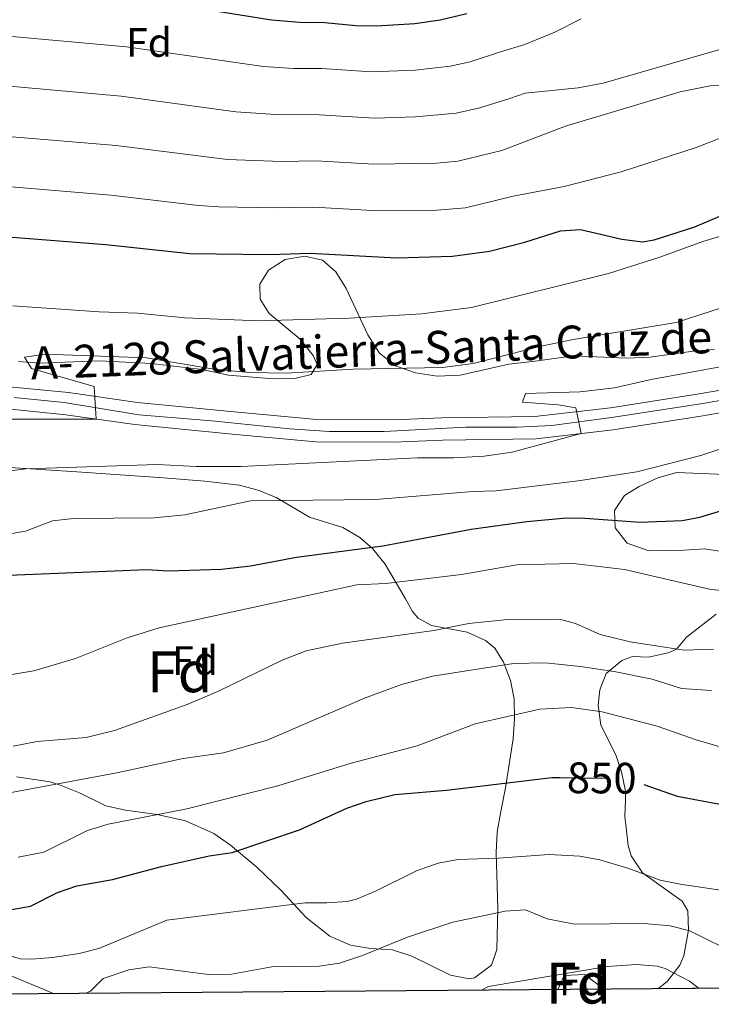
# Model space of a CAD drawing. Extents: x 556312 to 559743, y 738120 to 740465.
# Drawn here: x 556568 to 556736, y 738123 to 738363 of the extents above; entities that cross this region are included whole.
import ezdxf
from ezdxf.enums import TextEntityAlignment as Align

# ---------------------------------------------------------------- set-up
doc = ezdxf.new("R2010")
doc.units = 0
doc.header["$MEASUREMENT"] = 0
for name, pattern in [('DGN Style 3', [57.147971999999996, 40.81998, -16.327992]), ('DGN Style 4', [65.35278798, 32.655984, -16.327992, 0.04081998, -16.327992]), ('DGN Style 5', [28.573985999999998, 12.245994, -16.327992])]:
    doc.linetypes.add(name, pattern=pattern)
for name, color, linetype in [('Nivel 21', 7, 'Continuous'), ('Nivel 22', 7, 'Continuous'), ('Nivel 23', 7, 'Continuous'), ('Nivel 35', 7, 'Continuous'), ('Nivel 37', 7, 'Continuous'), ('Nivel 4', 7, 'Continuous'), ('Nivel 41', 7, 'Continuous'), ('Nivel 44', 7, 'Continuous'), ('Nivel 48', 7, 'Continuous'), ('Nivel 49', 7, 'Continuous'), ('Nivel 5', 7, 'Continuous'), ('Nivel 54', 7, 'Continuous'), ('Nivel 57', 7, 'Continuous'), ('Nivel 61', 7, 'Continuous')]:
    doc.layers.add(name, color=color, linetype=linetype)
doc.styles.add('Style-arial', font='arial.shx', dxfattribs={"bigfont": 'arialbig.shx'})
doc.styles.add('Style-ariali', font='ariali.shx', dxfattribs={"bigfont": 'arialibig.shx'})
doc.styles.add('Style-arialn', font='arialn.shx', dxfattribs={"bigfont": 'arialnbig.shx'})
doc.styles.add('Style-times', font='times.shx', dxfattribs={"bigfont": 'timesbig.shx'})

msp = doc.modelspace()

# ---------------------------------------------------------------- linework, layer by layer
at = {"layer": 'Nivel 21', "color": 7, "linetype": 'Continuous', "lineweight": 13}
for points in [[(556563.281, 738274.0009999999, 890.97), (556579.4010000001, 738272.4010000001, 889.89), (556596.281, 738270.0009999999, 889.11), (556619.881, 738267.6810000001, 887.89), (556640.121, 738265.841, 887.21), (556658.7209999999, 738265.7609999999, 886.53), (556670.601, 738266.2409999999, 886.27), (556693.321, 738266.561, 885.6700000000001), (556711.7609999999, 738268.7209999999, 885.01), (556732.9610000001, 738272.0009999999, 884.27), (556749.6810000001, 738274.881, 883.41)], [(556563.031, 738268.575, 890.97), (556578.7509999999, 738267.0150000001, 889.89), (556595.6329999999, 738264.6140000001, 889.11), (556619.3700000001, 738262.281, 887.89), (556639.8629999999, 738260.4180000001, 887.21), (556658.818, 738260.3360000001, 886.53), (556670.7479999999, 738260.818, 886.27), (556693.675, 738261.1410000001, 885.6700000000001), (556712.4909999999, 738263.345, 885.01), (556733.8360000001, 738266.648, 884.27), (556750.672, 738269.548, 883.41)]]:
    msp.add_polyline3d(points, dxfattribs=at)
at = {"layer": 'Nivel 21', "color": 7, "linetype": 'DGN Style 3', "lineweight": 0}
msp.add_polyline3d([(556330.5419999999, 738225.8559999999, 858.7520000000001), (556336.521, 738220.081, 858.61), (556341.801, 738214.4809999999, 858.95), (556354.449, 738203.0719999999, 858.6750000000001), (556359.4040000001, 738199.067, 858.431), (556364.561, 738195.9210000001, 858.29), (556371.2010000001, 738193.841, 857.99), (556389.2409999999, 738191.2010000001, 857.13), (556402.939, 738187.4469999999, 856.237), (556419.908, 738183.024, 854.503), (556453.929, 738176.523, 851.9780000000001), (556463.591, 738173.97, 851.554), (556480.9610000001, 738167.4410000001, 851.01), (556498.4269999999, 738160.229, 849.274), (556514.4809999999, 738153.2010000001, 847.5500000000001), (556532.881, 738144.321, 845.13), (556546.69, 738138.672, 843.577), (556560.244, 738132.1030000001, 842.688), (556566.189, 738129.625, 842.093), (556573.6410000001, 738126.561, 841.0500000000001), (556575.922, 738125.5959999999, 840.63)], dxfattribs=at)
at = {"layer": 'Nivel 22', "color": 30, "linetype": 'DGN Style 5', "lineweight": 30, "elevation": 850, "flags": 128}
msp.add_lwpolyline([(556699.396, 738178.3829999999), (556710.675, 738178.277), (556718.601, 738177.121), (556719.9410000001, 738176.663)], dxfattribs=at)
at = {"layer": 'Nivel 23', "color": 7, "linetype": 'DGN Style 4', "lineweight": 0}
msp.add_polyline3d([(556566.173, 738271.175, 890.768), (556578.395, 738269.969, 889.938), (556596.621, 738266.953, 889.0740000000001), (556614.4180000001, 738265.5449999999, 888.158), (556633.5020000001, 738263.5349999999, 887.4250000000001), (556643.1510000001, 738262.9310000001, 887.096), (556656.514, 738262.942, 886.613), (556676.4550000001, 738263.9469999999, 886.117), (556688.892, 738263.9469999999, 885.79), (556697.4680000001, 738264.3489999999, 885.529), (556712.0490000001, 738266.3600000001, 885.011), (556734.3489999999, 738269.7779999999, 884.219), (556753.004, 738272.9950000001, 883.338)], dxfattribs=at)
at = {"layer": 'Nivel 35', "color": 92, "linetype": 'DGN Style 3', "lineweight": 0}
for points in [[(556737.2010000001, 738282.9610000001, 893.69), (556732.0009999999, 738282.561, 893.49), (556721.4010000001, 738281.041, 892.59), (556715.7609999999, 738280.801, 892.37), (556702.801, 738281.361, 893.4300000000001), (556693.4010000001, 738280.081, 895.53), (556686.9610000001, 738279.361, 895.9300000000001), (556675.121, 738276.6410000001, 896.91), (556669.4809999999, 738276.4010000001, 897.21), (556664.2010000001, 738277.2010000001, 897.85), (556659.281, 738278.9610000001, 898.6700000000001), (556655.409, 738282.05, 899.366), (556652.5419999999, 738286.523, 899.9780000000001), (556647.2409999999, 738297.841, 901.49), (556644.7579999999, 738301.8999999999, 902.644), (556641.4410000001, 738304.7209999999, 903.75), (556637.121, 738305.7609999999, 904.1700000000001), (556632.321, 738304.881, 903.29), (556628.321, 738302.321, 901.89), (556626.2010000001, 738298.881, 900.53), (556626.281, 738295.2010000001, 899.61), (556628.4410000001, 738291.7609999999, 898.45), (556636.041, 738285.4410000001, 896.45), (556639.1610000001, 738281.483, 895.0070000000001), (556640.1610000001, 738279.281, 894.11), (556638.7209999999, 738276.801, 892.9300000000001), (556634.6810000001, 738275.841, 892.23), (556629.4410000001, 738275.7609999999, 891.8100000000001), (556618.4809999999, 738276.6410000001, 891.59), (556612.081, 738278.081, 894.07), (556599.6410000001, 738279.521, 895.27), (556587.0530000001, 738280.1300000001, 896.203), (556572.2409999999, 738279.601, 896.99), (556567.2660000001, 738279.9809999999, 897.2330000000001)], [(556563.862, 738254.1980000001, 888.66), (556572.693, 738253.6610000001, 887.242), (556582.672, 738252.976, 886.927), (556602.649, 738251.561, 887.337), (556612.7609999999, 738250.801, 886.29), (556621.2409999999, 738249.7609999999, 884.63), (556625.9750000001, 738248.494, 883.669), (556630.321, 738246.7209999999, 882.75), (556638.321, 738242.0009999999, 880.57), (556646.4410000001, 738239.4410000001, 878.25), (556650.5930000001, 738236.9880000001, 876.939), (556653.655, 738234.3430000001, 875.859), (556656.74, 738230.527, 874.7090000000001), (556661.7609999999, 738222.0009999999, 872.1700000000001), (556663.4610000001, 738218.912, 868.471), (556664.841, 738217.281, 866.3100000000001), (556668.081, 738215.521, 865.25), (556676.801, 738213.9210000001, 863.73), (556681.236, 738211.842, 862.86), (556683.521, 738210.0009999999, 862.33), (556685.6810000001, 738206.561, 861.21), (556687.3640000001, 738202.0889999999, 859.557), (556688.2409999999, 738197.601, 858.09), (556688.3840000001, 738192.7220000001, 856.9680000000001), (556688.04, 738187.845, 855.8820000000001), (556686.121, 738175.9210000001, 853.33), (556685.0009999999, 738170.081, 849.59), (556684.1610000001, 738165.041, 848.29), (556683.8559999999, 738160.101, 847.54), (556684.321, 738146.4010000001, 844.83), (556684.0519999999, 738136.409, 842.763), (556682.7209999999, 738132.561, 842.35), (556678.5959999999, 738129.473, 842.2860000000001), (556677.321, 738129.281, 842.41), (556672.7609999999, 738130.1610000001, 843.0500000000001), (556663.281, 738134.801, 844.51), (556658.524, 738136.294, 844.915), (556653.2010000001, 738136.6410000001, 845.4300000000001), (556648.3060000001, 738137.4539999999, 846.0310000000001), (556643.2609999999, 738139.6740000001, 846.519), (556637.521, 738144.2409999999, 847.0500000000001), (556631.3910000001, 738150.781, 851.562), (556625.4410000001, 738156.4809999999, 852.49), (556619.041, 738161.9210000001, 853.23), (556614.9070000001, 738164.693, 853.662), (556608.003, 738167.818, 854.5), (556601.0800000001, 738169.3740000001, 855.626), (556593.361, 738170.4010000001, 856.8100000000001), (556588.5249999999, 738171.524, 857.452), (556582.1610000001, 738174.6410000001, 858.63), (556577.618, 738176.433, 859.802), (556574.9610000001, 738177.361, 860.69), (556566.7209999999, 738178.561, 866.65)], [(556739.9610000001, 738233.4410000001, 874.69), (556734.7609999999, 738234.2409999999, 874.25), (556729.7690000001, 738233.9240000001, 874.114), (556721.1610000001, 738233.7609999999, 874.79), (556715.841, 738235.601, 875.35), (556712.9610000001, 738239.361, 875.79), (556712.7609999999, 738243.601, 876.35), (556715.2409999999, 738247.281, 877.19), (556718.801, 738249.4410000001, 877.91), (556723.338, 738251.595, 878.963), (556728.038, 738252.858, 879.91), (556743.361, 738252.2409999999, 881.01)], [(556723.2150000001, 738126.8289999999, 841.023), (556723.5970000001, 738127.0009999999, 841.083), (556725.7609999999, 738128.6410000001, 841.47), (556728.723, 738132.588, 842.419), (556729.7209999999, 738134.881, 842.91), (556730.841, 738141.121, 843.5500000000001), (556730.666, 738145.8770000001, 845.553), (556729.321, 738148.2409999999, 846.59), (556719.601, 738155.121, 849.11), (556716.8300000001, 738159.271, 850.097), (556716.081, 738161.841, 850.63), (556715.281, 738168.9610000001, 852.59), (556715.47, 738172.78, 855.955), (556715.4410000001, 738175.041, 857.5500000000001), (556714.4720000001, 738179.7760000001, 858.592), (556713.121, 738183.9210000001, 859.51), (556709.4010000001, 738191.2010000001, 861.85), (556708.79, 738196.0530000001, 862.914), (556709.1610000001, 738199.841, 863.75), (556710.7209999999, 738203.841, 864.83), (556714.581, 738207.0150000001, 866.0120000000001), (556717.2010000001, 738207.9210000001, 866.59), (556721.121, 738207.7609999999, 867.27), (556725.9169999999, 738208.8900000001, 868.107), (556727.881, 738209.7609999999, 868.47), (556730.4010000001, 738212.6410000001, 872.19), (556737.6410000001, 738218.321, 873.37)], [(556698.963, 738126.6259999999, 838.244), (556700.4809999999, 738130.081, 838.35), (556705.4809999999, 738130.2890000001, 838.724), (556708.7209999999, 738127.841, 838.83), (556710.7039999999, 738126.7239999999, 839.075)]]:
    msp.add_polyline3d(points, dxfattribs=at)
at = {"layer": 'Nivel 4', "color": 30, "linetype": 'Continuous', "lineweight": 30, "flags": 128}
for points, elevation in [([(556594.8470000001, 738368.935), (556629.041, 738363.4410000001), (556635.881, 738362.881), (556642.0009999999, 738362.801), (556649.6410000001, 738362.081), (556654.6399999999, 738362.007), (556663.983, 738362.574), (556670.229, 738363.433), (556676.7280000001, 738364.996)], 925), ([(556555.1610000001, 738311.2010000001), (556588.561, 738308.561), (556609.0689999999, 738306.345), (556628.561, 738306.1610000001), (556638.5590000001, 738306.4369999999), (556659.521, 738305.281), (556673.233, 738305.6980000001), (556682.212, 738306.9169999999), (556690.9010000001, 738309.182), (556699.601, 738311.9210000001), (556704.496, 738312.256), (556714.5930000001, 738309.8360000001), (556719.5789999999, 738309.2380000001), (556722.4410000001, 738309.6810000001), (556732.4010000001, 738312.881), (556747.841, 738319.4410000001)], 900), ([(556560.801, 738227.6810000001), (556598.601, 738229.2010000001), (556603.801, 738228.881), (556616.835, 738229.27), (556623.875, 738230.1200000001), (556635.081, 738232.2409999999), (556651.808, 738234.3999999999), (556656.227, 738234.9709999999), (556677.801, 738239.041), (556691.361, 738240.942), (556701.078, 738241.791), (556705.561, 738241.7609999999), (556719.041, 738240.801), (556729.273, 738241.166), (556733.6410000001, 738242.0009999999), (556747.321, 738246.1610000001)], 875), ([(556565.1140000001, 738146.0900000001), (556570.2010000001, 738146.9610000001), (556576.7209999999, 738150.321), (556581.46, 738151.923), (556590.1610000001, 738153.521), (556602.169, 738156.663), (556613.7609999999, 738159.281), (556619.4010000001, 738160.081), (556635.881, 738165.601), (556647.4410000001, 738170.881), (556652.158, 738172.5279999999), (556659.1240000001, 738174.2380000001), (556671.7209999999, 738175.281), (556697.4410000001, 738178.4010000001), (556699.396, 738178.3829999999)], 850), ([(556719.9410000001, 738176.663), (556728.067, 738173.885), (556739.4010000001, 738171.7609999999), (556752.1030000001, 738167.648), (556768.4410000001, 738160.1610000001), (556779.344, 738154.56), (556784.281, 738151.2010000001), (556788.058, 738147.916), (556804.8729999999, 738130.7650000001), (556808.8400000001, 738127.5460000001)], 850)]:
    msp.add_lwpolyline(points, dxfattribs=dict(at, elevation=elevation))
at = {"layer": 'Nivel 49', "color": 7, "linetype": 'Continuous', "lineweight": 0, "extrusion": (-0.07059609484580703, -0.0005892528144867635, 0.9975048090980025), "elevation": -38899.56356313099, "flags": 128}
msp.add_lwpolyline([(-733454.4113936448, 561506.9216312508), (-733454.4113936448, 561495.1508519221)], dxfattribs=at)
at = {"layer": 'Nivel 49', "color": 7, "linetype": 'Continuous', "lineweight": 0, "extrusion": (-0.2098761590281246, -0.001754894609661738, 0.977726402536267), "elevation": -117315.9744072073, "flags": 128}
msp.add_lwpolyline([(-733446.1084482528, 550537.9363466513), (-733446.1084482525, 550514.6948812713)], dxfattribs=at)
at = {"layer": 'Nivel 5', "color": 30, "linetype": 'Continuous', "lineweight": 0, "flags": 128}
for points, elevation in [([(556551.149, 738360.659), (556593.5889999999, 738356.8600000001), (556627.0460000001, 738352.0020000001), (556634.4169999999, 738351.537), (556641.3119999999, 738351.5279999999), (556653.4210000001, 738350.7280000001), (556664.0900000001, 738351.145), (556672.625, 738352.129), (556677.5120000001, 738353.212), (556684.9269999999, 738355.6159999999), (556690.841, 738357.4410000001), (556698.2409999999, 738360.4010000001), (556704.601, 738363.6810000001)], 920), ([(556554.994, 738348.118), (556592.3319999999, 738344.7849999999), (556620.3119999999, 738340.9580000001), (556630.044, 738340.2860000001), (556640.6240000001, 738340.2550000001), (556654.1980000001, 738339.4480000001), (556664.1950000001, 738339.716), (556674.149, 738340.6780000001), (556679.9070000001, 738341.919), (556687.212, 738344.257), (556691.0009999999, 738345.521), (556703.881, 738346.801), (556710.041, 738348.0009999999), (556739.6410000001, 738356.4809999999)], 915), ([(556553.842, 738335.878), (556591.075, 738332.71), (556618.233, 738329.362), (556631.4890000001, 738328.8489999999), (556639.935, 738328.9820000001), (556653.977, 738328.169), (556669.3019999999, 738328.4369999999), (556674.5179999999, 738328.932), (556685.2309999999, 738331.507), (556700.841, 738337.4410000001), (556728.801, 738345.841), (556736.1610000001, 738347.281), (556747.121, 738347.841)], 910), ([(556555.5819999999, 738323.4709999999), (556589.818, 738320.635), (556611.1610000001, 738318.0689999999), (556616.1510000001, 738317.771), (556630.0249999999, 738317.5050000001), (556639.247, 738317.709), (556653.756, 738316.8900000001), (556669.409, 738316.979), (556676.372, 738317.5390000001), (556688.0660000001, 738320.344), (556700.521, 738322.7209999999), (556714.4010000001, 738326.321), (556732.7209999999, 738332.2409999999), (556745.521, 738337.2010000001)], 905), ([(556565.841, 738293.601), (556586.9610000001, 738292.1610000001), (556596.321, 738291.841), (556607.841, 738290.6410000001), (556625.9210000001, 738289.9210000001), (556647.9610000001, 738290.561), (556665.6810000001, 738291.6810000001), (556677.881, 738293.2010000001), (556711.321, 738301.521), (556723.841, 738305.4410000001), (556734.361, 738309.281), (556763.2409999999, 738317.9210000001)], 895), ([(556560.9610000001, 738265.9210000001), (556586.2, 738265.9550000001), (556585.6810000001, 738273.9210000001), (556570.4010000001, 738278.321), (556568.6810000001, 738281.041), (556573.7209999999, 738281.7609999999), (556598.4809999999, 738280.881), (556615.4410000001, 738278.081), (556623.7209999999, 738277.281), (556632.561, 738277.121), (556648.9210000001, 738278.1610000001), (556670.7609999999, 738278.561), (556678.2409999999, 738279.521), (556694.841, 738283.7609999999), (556702.7209999999, 738285.361), (556727.841, 738289.521), (556744.9610000001, 738295.041)], 890), ([(556556.9610000001, 738252.321), (556569.081, 738253.7609999999), (556601.121, 738254.881), (556610.6410000001, 738254.321), (556621.601, 738254.321), (556664.6810000001, 738256.4809999999), (556673.561, 738256.4809999999), (556680.9210000001, 738256.881), (556687.7609999999, 738257.841), (556704.659, 738262.4269999999), (556703.321, 738268.7209999999), (556699.0009999999, 738269.4410000001), (556690.321, 738270.081), (556691.041, 738272.1610000001), (556704.4010000001, 738272.561), (556712.7609999999, 738273.601), (556721.7609999999, 738275.601), (556739.4809999999, 738278.881)], 885), ([(556562.6410000001, 738237.521), (556568.9610000001, 738238.561), (556575.561, 738241.121), (556580.6810000001, 738241.6810000001), (556600.361, 738241.841), (556607.841, 738242.561), (556623.881, 738246.0009999999), (556654.4410000001, 738246.321), (556678.281, 738248.2409999999), (556683.881, 738248.4010000001), (556703.881, 738250.881), (556718.2409999999, 738253.041), (556733.881, 738257.041), (556741.2010000001, 738259.521)], 879.9999999999999), ([(556559.6410000001, 738202.561), (556570.9610000001, 738204.4809999999), (556581.121, 738207.4410000001), (556593.7609999999, 738212.4809999999), (556601.561, 738214.9610000001), (556649.881, 738225.4410000001), (556656.9210000001, 738225.7609999999), (556675.4010000001, 738228.0009999999), (556688.9610000001, 738230.321), (556702.801, 738230.6410000001), (556715.2409999999, 738229.2010000001), (556736.281, 738224.321), (556741.9610000001, 738223.841)], 870), ([(556565.9610000001, 738186.081), (556571.7609999999, 738187.2010000001), (556583.7209999999, 738188.1610000001), (556590.6410000001, 738189.9210000001), (556608.4410000001, 738196.2409999999), (556616.081, 738199.521), (556631.601, 738207.041), (556637.4410000001, 738209.361), (556646.321, 738211.2010000001), (556668.6410000001, 738214.321), (556677.2409999999, 738216.0009999999), (556685.9210000001, 738216.881), (556699.361, 738217.041), (556703.2409999999, 738216.0009999999), (556709.2409999999, 738213.361), (556716.6410000001, 738211.521), (556729.7609999999, 738209.521), (556736.9610000001, 738209.7609999999)], 865), ([(556561.4809999999, 738174.0009999999), (556591.281, 738179.521), (556607.4410000001, 738183.041), (556617.321, 738184.4010000001), (556627.9610000001, 738187.521), (556651.7209999999, 738197.7609999999), (556660.7609999999, 738201.121), (556668.361, 738203.121), (556688.081, 738206.2409999999), (556695.881, 738206.4010000001), (556704.4410000001, 738205.521), (556713.121, 738204.2409999999), (556722.0009999999, 738202.4010000001), (556729.1610000001, 738200.1610000001), (556736.4809999999, 738199.6810000001)], 860), ([(556567.1610000001, 738158.9610000001), (556573.4010000001, 738160.1610000001), (556584.121, 738165.4410000001), (556589.121, 738167.041), (556608.361, 738170.7209999999), (556630.561, 738176.4010000001), (556648.4410000001, 738181.9210000001), (556664.601, 738186.1610000001), (556678.7609999999, 738191.521), (556694.521, 738195.121), (556702.2409999999, 738195.521), (556709.801, 738194.4809999999), (556723.1610000001, 738190.9610000001), (556732.6810000001, 738187.601), (556745.881, 738183.7609999999)], 855), ([(556740.881, 738150.561), (556728.801, 738152.321), (556723.905, 738153.3389999999), (556716.281, 738156.1610000001), (556709.2010000001, 738158.321), (556704.274, 738159.216), (556696.798, 738159.5900000001), (556684.4809999999, 738158.7209999999), (556674.601, 738158.4010000001), (556669.6799999999, 738157.5120000001), (556664.4410000001, 738155.601), (556654.4010000001, 738150.6410000001), (556649.774, 738148.7110000001), (556647.521, 738148.1610000001), (556642.5349999999, 738147.764), (556637.2010000001, 738147.7609999999), (556603.4920000001, 738143.533), (556586.881, 738136.6410000001), (556582.0109999999, 738135.4450000001), (556575.521, 738134.4809999999), (556570.521, 738134.0519999999), (556567.6810000001, 738134.1610000001), (556562.8729999999, 738135.5430000001)], 845), ([(556759.568, 738127.1340000001), (556755.4709999999, 738128.257), (556749.03, 738131.1599999999), (556743.321, 738134.9610000001), (556731.2010000001, 738140.9610000001), (556726.3430000001, 738142.152), (556720.0149999999, 738142.7209999999), (556703.0009999999, 738142.561), (556696.321, 738143.9210000001), (556691.041, 738146.081), (556686.0519999999, 738145.727), (556673.281, 738143.041), (556662.2409999999, 738139.4410000001), (556651.2010000001, 738134.9610000001), (556645.601, 738133.041), (556640.645, 738132.3430000001), (556629.121, 738132.1610000001), (556619.281, 738130.4010000001), (556614.274, 738130.2250000001), (556599.121, 738132.1610000001), (556594.1910000001, 738131.4709999999), (556587.9450000001, 738129.325), (556584.841, 738126.2409999999), (556583.5449999999, 738125.6599999999)], 840), ([(556733.4750000001, 738126.916), (556731.129, 738128.639), (556725.148, 738131.7620000001), (556723.1610000001, 738132.321), (556718.1640000001, 738132.72), (556710.9750000001, 738132.2620000001), (556682.047, 738127.354), (556680.318, 738126.47)], 835)]:
    msp.add_lwpolyline(points, dxfattribs=dict(at, elevation=elevation))
at = {"layer": 'Nivel 54', "color": 9, "linetype": 'Continuous', "lineweight": 0}
for points in [[(556749.6810000001, 738274.881, 883.41), (556732.9610000001, 738272.0009999999, 884.27), (556711.7609999999, 738268.7209999999, 885.01), (556693.321, 738266.561, 885.6700000000001), (556670.601, 738266.2409999999, 886.27), (556658.7209999999, 738265.7609999999, 886.53), (556640.121, 738265.841, 887.21), (556619.881, 738267.6810000001, 887.89), (556596.281, 738270.0009999999, 889.11), (556579.4010000001, 738272.4010000001, 889.89), (556563.281, 738274.0009999999, 890.97)], [(556563.031, 738268.575, 890.97), (556578.7509999999, 738267.0150000001, 889.89), (556595.6329999999, 738264.6140000001, 889.11), (556619.3700000001, 738262.281, 887.89), (556639.8629999999, 738260.4180000001, 887.21), (556658.818, 738260.3360000001, 886.53), (556670.7479999999, 738260.818, 886.27), (556693.675, 738261.1410000001, 885.6700000000001), (556712.4909999999, 738263.345, 885.01), (556733.8360000001, 738266.648, 884.27), (556750.672, 738269.548, 883.41)]]:
    msp.add_polyline3d(points, dxfattribs=at)
at = {"layer": 'Nivel 57', "color": 92, "linetype": 'DGN Style 3', "lineweight": 0}
for points in [[(556567.2660000001, 738279.9809999999, 897.2330000000001), (556572.2409999999, 738279.601, 896.99), (556587.0530000001, 738280.1300000001, 896.203), (556599.6410000001, 738279.521, 895.27), (556612.081, 738278.081, 894.07), (556618.4809999999, 738276.6410000001, 891.59), (556629.4410000001, 738275.7609999999, 891.8100000000001), (556634.6810000001, 738275.841, 892.23), (556638.7209999999, 738276.801, 892.9300000000001), (556640.1610000001, 738279.281, 894.11), (556639.1610000001, 738281.483, 895.0070000000001), (556636.041, 738285.4410000001, 896.45), (556628.4410000001, 738291.7609999999, 898.45), (556626.281, 738295.2010000001, 899.61), (556626.2010000001, 738298.881, 900.53), (556628.321, 738302.321, 901.89), (556632.321, 738304.881, 903.29), (556637.121, 738305.7609999999, 904.1700000000001), (556641.4410000001, 738304.7209999999, 903.75), (556644.7579999999, 738301.8999999999, 902.644), (556647.2409999999, 738297.841, 901.49), (556652.5419999999, 738286.523, 899.9780000000001), (556655.409, 738282.05, 899.366), (556659.281, 738278.9610000001, 898.6700000000001), (556664.2010000001, 738277.2010000001, 897.85), (556669.4809999999, 738276.4010000001, 897.21), (556675.121, 738276.6410000001, 896.91), (556686.9610000001, 738279.361, 895.9300000000001), (556693.4010000001, 738280.081, 895.53), (556702.801, 738281.361, 893.4300000000001), (556715.7609999999, 738280.801, 892.37), (556721.4010000001, 738281.041, 892.59), (556732.0009999999, 738282.561, 893.49), (556737.2010000001, 738282.9610000001, 893.69)], [(556566.7209999999, 738178.561, 866.65), (556574.9610000001, 738177.361, 860.69), (556577.618, 738176.433, 859.802), (556582.1610000001, 738174.6410000001, 858.63), (556588.5249999999, 738171.524, 857.452), (556593.361, 738170.4010000001, 856.8100000000001), (556601.0800000001, 738169.3740000001, 855.626), (556608.003, 738167.818, 854.5), (556614.9070000001, 738164.693, 853.662), (556619.041, 738161.9210000001, 853.23), (556625.4410000001, 738156.4809999999, 852.49), (556631.3910000001, 738150.781, 851.562), (556637.521, 738144.2409999999, 847.0500000000001), (556643.2609999999, 738139.6740000001, 846.519), (556648.3060000001, 738137.4539999999, 846.0310000000001), (556653.2010000001, 738136.6410000001, 845.4300000000001), (556658.524, 738136.294, 844.915), (556663.281, 738134.801, 844.51), (556672.7609999999, 738130.1610000001, 843.0500000000001), (556677.321, 738129.281, 842.41), (556678.5959999999, 738129.473, 842.2860000000001), (556682.7209999999, 738132.561, 842.35), (556684.0519999999, 738136.409, 842.763), (556684.321, 738146.4010000001, 844.83), (556683.8559999999, 738160.101, 847.54), (556684.1610000001, 738165.041, 848.29), (556685.0009999999, 738170.081, 849.59), (556686.121, 738175.9210000001, 853.33), (556688.04, 738187.845, 855.8820000000001), (556688.3840000001, 738192.7220000001, 856.9680000000001), (556688.2409999999, 738197.601, 858.09), (556687.3640000001, 738202.0889999999, 859.557), (556685.6810000001, 738206.561, 861.21), (556683.521, 738210.0009999999, 862.33), (556681.236, 738211.842, 862.86), (556676.801, 738213.9210000001, 863.73), (556668.081, 738215.521, 865.25), (556664.841, 738217.281, 866.3100000000001), (556663.4610000001, 738218.912, 868.471), (556661.7609999999, 738222.0009999999, 872.1700000000001), (556656.74, 738230.527, 874.7090000000001), (556653.655, 738234.3430000001, 875.859), (556650.5930000001, 738236.9880000001, 876.939), (556646.4410000001, 738239.4410000001, 878.25), (556638.321, 738242.0009999999, 880.57), (556630.321, 738246.7209999999, 882.75), (556625.9750000001, 738248.494, 883.669), (556621.2409999999, 738249.7609999999, 884.63), (556612.7609999999, 738250.801, 886.29), (556602.649, 738251.561, 887.337), (556582.672, 738252.976, 886.927), (556572.693, 738253.6610000001, 887.242), (556563.862, 738254.1980000001, 888.66)], [(556743.361, 738252.2409999999, 881.01), (556728.038, 738252.858, 879.91), (556723.338, 738251.595, 878.963), (556718.801, 738249.4410000001, 877.91), (556715.2409999999, 738247.281, 877.19), (556712.7609999999, 738243.601, 876.35), (556712.9610000001, 738239.361, 875.79), (556715.841, 738235.601, 875.35), (556721.1610000001, 738233.7609999999, 874.79), (556729.7690000001, 738233.9240000001, 874.114), (556734.7609999999, 738234.2409999999, 874.25), (556739.9610000001, 738233.4410000001, 874.69)], [(556737.6410000001, 738218.321, 873.37), (556730.4010000001, 738212.6410000001, 872.19), (556727.881, 738209.7609999999, 868.47), (556725.9169999999, 738208.8900000001, 868.107), (556721.121, 738207.7609999999, 867.27), (556717.2010000001, 738207.9210000001, 866.59), (556714.581, 738207.0150000001, 866.0120000000001), (556710.7209999999, 738203.841, 864.83), (556709.1610000001, 738199.841, 863.75), (556708.79, 738196.0530000001, 862.914), (556709.4010000001, 738191.2010000001, 861.85), (556713.121, 738183.9210000001, 859.51), (556714.4720000001, 738179.7760000001, 858.592), (556715.4410000001, 738175.041, 857.5500000000001), (556715.47, 738172.78, 855.955), (556715.281, 738168.9610000001, 852.59), (556716.081, 738161.841, 850.63), (556716.8300000001, 738159.271, 850.097), (556719.601, 738155.121, 849.11), (556729.321, 738148.2409999999, 846.59), (556730.666, 738145.8770000001, 845.553), (556730.841, 738141.121, 843.5500000000001), (556729.7209999999, 738134.881, 842.91), (556728.723, 738132.588, 842.419), (556725.7609999999, 738128.6410000001, 841.47), (556723.5970000001, 738127.0009999999, 841.083), (556723.2150000001, 738126.8289999999, 841.023), (556745.9380000001, 738127.0190000001, 845.9010000000001)]]:
    msp.add_polyline3d(points, dxfattribs=at)
msp.add_polyline3d([(556710.7039999999, 738126.7239999999, 839.075), (556708.7209999999, 738127.841, 838.83), (556705.4809999999, 738130.2890000001, 838.724), (556700.4809999999, 738130.081, 838.35), (556698.963, 738126.6259999999, 838.244)], close=True, dxfattribs=at)
at = {"layer": 'Nivel 61', "color": 7, "linetype": 'Continuous', "lineweight": 30}
msp.add_3dface([(556312.44, 740436.94), (559719.0700000001, 740465.49), (559739.1499999999, 738152.0700000001), (556331.3800000001, 738123.55)], dxfattribs=at)

# ---------------------------------------------------------------- texts
at = {"layer": 'Nivel 37', "color": 92, "linetype": 'Continuous', "lineweight": 0, "style": 'Style-arial'}
for p in [(556599.1089673103, 738357.9110009999, 920.789), (556610.3489673103, 738206.9510009999, 867.333), (556704.7999673102, 738128.690001, 834.613)]:
    msp.add_text('Fd', height=7.000002, dxfattribs=at).set_placement(p, align=Align.MIDDLE_CENTER)
at = {"layer": 'Nivel 41', "color": 7, "linetype": 'Continuous', "lineweight": 0, "style": 'Style-ariali'}
msp.add_text('850', height=7.5, rotation=359.4631654445587, dxfattribs=at).set_placement((556709.6688063049, 738178.2865673634, 850), align=Align.MIDDLE_CENTER)
at = {"layer": 'Nivel 44', "color": 1, "linetype": 'Continuous', "lineweight": 0, "style": 'Style-times'}
msp.add_text('A-2128 Salvatierra-Santa Cruz de Campezo', height=7.999998000000001, rotation=2.237393029925344, dxfattribs=at).set_placement((556678.498706412, 738283.8208704446, 878.939), align=Align.MIDDLE_CENTER)
at = {"layer": 'Nivel 48', "color": 92, "linetype": 'Continuous', "lineweight": 0, "style": 'Style-arialn'}
for p in [(556606.5793068917, 738204.2310009999, 867.028), (556703.9853068916, 738128.1980009999, 834.559)]:
    msp.add_text('Fd', height=10.000002, dxfattribs=at).set_placement(p, align=Align.MIDDLE_CENTER)

doc.saveas('drawing.dxf')
